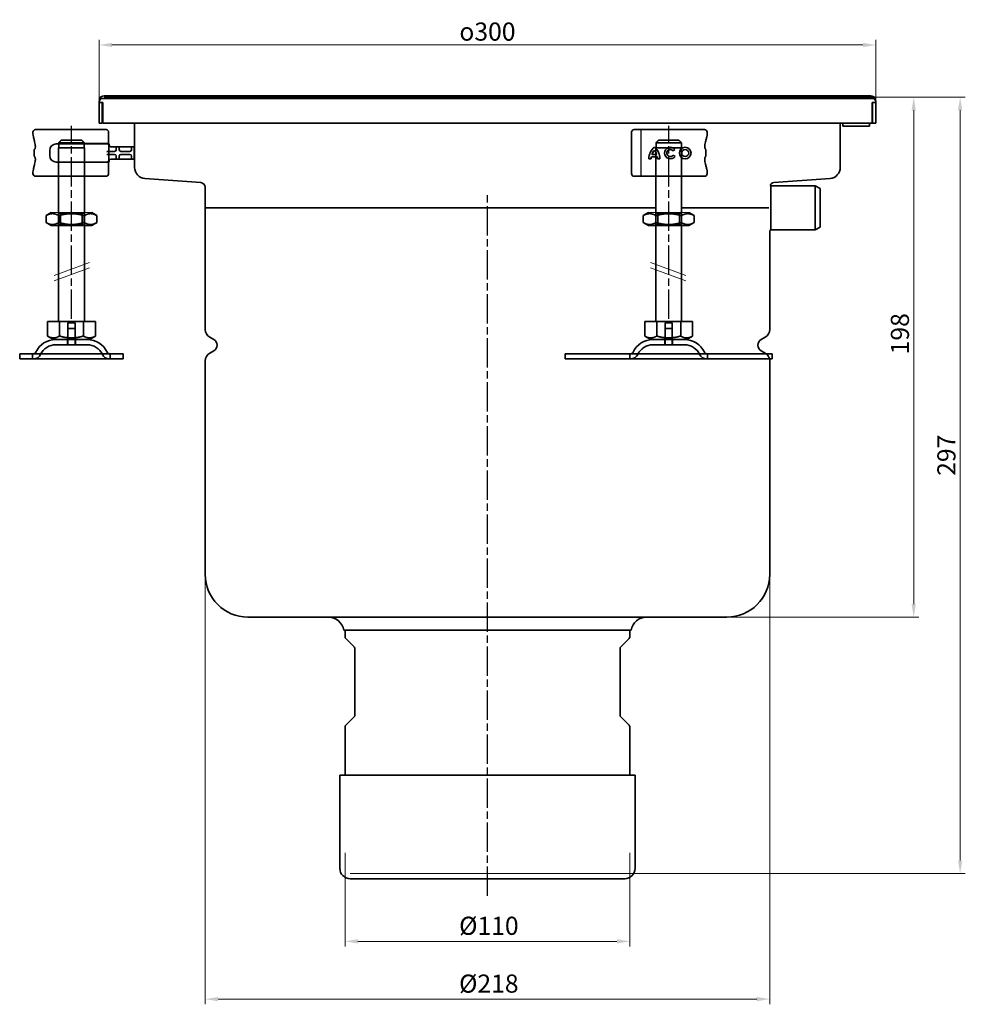
# Model space of a CAD drawing. Units: millimetres. Extents: x 122 to 487, y 49 to 830.
# Drawn here: x 122 to 487, y 450 to 830 of the extents above; entities that cross this region are included whole.
import ezdxf

# ---------------------------------------------------------------- set-up
doc = ezdxf.new("R2010")
doc.units = ezdxf.units.MM
doc.header["$LTSCALE"] = 2
doc.linetypes.add('CHAIN', pattern=[0.3543, 0.2362, -0.0295, 0.0591, -0.0295])
doc.linetypes.add('STRICHPUNKT', pattern=[1, 0.5, -0.25, 0, -0.25])
doc.layers.add('Kóta (ISO)', color=5, linetype='Continuous', lineweight=9, true_color=0x0000ff)
doc.layers.add('MITTE', color=1, linetype='STRICHPUNKT')
doc.layers.add('Obrys', color=7, linetype='Continuous', lineweight=18)
doc.layers.add('Viditelná (ISO)', color=7, linetype='Continuous', lineweight=35)
doc.styles.add('Text poznámky (ISO)', font='tahoma.ttf')
doc.dimstyles.new('Výchozí (ISO)', dxfattribs={"dimscale": 2, "dimtxt": 3.5, "dimasz": 2.5, "dimexe": 1, "dimexo": 0, "dimgap": 0.762, "dimtad": 1, "dimrnd": 1e-08, "dimtxsty": 'Text poznámky (ISO)', "dimcen": 0.09, "dimdle": 10, "dimclrd": 256, "dimclre": 256, "dimclrt": 256, "dimazin": 2, "dimtfac": 1.001486, "dimtmove": 0, "dimatfit": 3, "dimfxl": 1, "dimtolj": 1, "dimlwd": -1, "dimlwe": -1, "dimarcsym": 0})

# ---------------------------------------------------------------- blocks, each defined once
blk = doc.blocks.new('*D19')
at = {"layer": 'Defpoints', "color": 0}
for p in [(154.77, 800.04), (485.32, 800.04), (249.77, 500.34)]:
    blk.add_point(p, dxfattribs=at)
at = {"layer": 'Kóta (ISO)'}
for p, q in [((154.77, 800.04), (487.32, 800.04)), ((485.32, 505.34), (485.32, 795.04)), ((249.77, 500.34), (487.32, 500.34))]:
    blk.add_line(p, q, dxfattribs=at)
for points in [[(484.49, 795.04), (486.15, 795.04), (485.32, 800.04)], [(484.49, 505.34), (486.15, 505.34), (485.32, 500.34)]]:
    blk.add_solid(points, dxfattribs=at)
at = {"layer": 'Kóta (ISO)', "insert": (476.51, 653.88), "char_height": 7, "attachment_point": 1, "rotation": 90, "style": 'Text poznámky (ISO)'}
blk.add_mtext('\\A1;297', dxfattribs=at)
blk = doc.blocks.new('*D20')
at = {"layer": 'Defpoints', "color": 0, "transparency": 16777216}
for p in [(193.77, 615.84), (411.77, 615.84), (411.77, 451.84)]:
    blk.add_point(p, dxfattribs=at)
at = {"layer": 'Kóta (ISO)', "transparency": 16777216}
for p, q in [((193.77, 615.84), (193.77, 449.84)), ((411.77, 615.84), (411.77, 449.84)), ((198.77, 451.84), (406.77, 451.84))]:
    blk.add_line(p, q, dxfattribs=at)
for points in [[(198.77, 452.68), (198.77, 451.01), (193.77, 451.84)], [(406.77, 452.68), (406.77, 451.01), (411.77, 451.84)]]:
    blk.add_solid(points, dxfattribs=at)
at = {"layer": 'Kóta (ISO)', "transparency": 16777216, "insert": (291.81, 461.34), "char_height": 7, "attachment_point": 1, "style": 'Text poznámky (ISO)'}
blk.add_mtext('\\A1;Ø218', dxfattribs=at)
blk = doc.blocks.new('*D23')
at = {"layer": 'Defpoints', "color": 0}
for p in [(154.77, 800.04), (467.4, 800.04), (210.27, 599.34)]:
    blk.add_point(p, dxfattribs=at)
at = {"layer": 'Kóta (ISO)'}
for p, q in [((154.77, 800.04), (469.4, 800.04)), ((467.4, 604.34), (467.4, 795.04)), ((210.27, 599.34), (469.4, 599.34))]:
    blk.add_line(p, q, dxfattribs=at)
for points in [[(466.57, 795.04), (468.23, 795.04), (467.4, 800.04)], [(466.57, 604.34), (468.23, 604.34), (467.4, 599.34)]]:
    blk.add_solid(points, dxfattribs=at)
at = {"layer": 'Kóta (ISO)', "insert": (458.56, 700.79), "char_height": 7, "attachment_point": 1, "rotation": 90, "style": 'Text poznámky (ISO)'}
blk.add_mtext('\\A1;198', dxfattribs=at)
blk = doc.blocks.new('*D24')
at = {"layer": 'Defpoints', "color": 0, "transparency": 16777216}
for p in [(247.77, 508.33), (357.77, 508.33), (357.77, 474.15)]:
    blk.add_point(p, dxfattribs=at)
at = {"layer": 'Kóta (ISO)', "transparency": 16777216}
for p, q in [((247.77, 508.33), (247.77, 472.15)), ((357.77, 508.33), (357.77, 472.15)), ((252.77, 474.15), (352.77, 474.15))]:
    blk.add_line(p, q, dxfattribs=at)
for points in [[(252.77, 474.99), (252.77, 473.32), (247.77, 474.15)], [(352.77, 474.99), (352.77, 473.32), (357.77, 474.15)]]:
    blk.add_solid(points, dxfattribs=at)
at = {"layer": 'Kóta (ISO)', "transparency": 16777216, "insert": (291.83, 483.66), "char_height": 7, "attachment_point": 1, "style": 'Text poznámky (ISO)'}
blk.add_mtext('\\A1;Ø110', dxfattribs=at)
blk = doc.blocks.new('*D45')
at = {"layer": 'Defpoints', "color": 0}
for p in [(452.77, 820.24), (152.77, 798.04), (452.77, 798.04)]:
    blk.add_point(p, dxfattribs=at)
at = {"layer": 'Kóta (ISO)'}
for p, q in [((152.77, 798.04), (152.77, 822.24)), ((452.77, 798.04), (452.77, 822.24)), ((157.77, 820.24), (447.77, 820.24))]:
    blk.add_line(p, q, dxfattribs=at)
for points in [[(157.77, 821.07), (157.77, 819.41), (152.77, 820.24)], [(447.77, 821.07), (447.77, 819.41), (452.77, 820.24)]]:
    blk.add_solid(points, dxfattribs=at)
at = {"layer": 'Kóta (ISO)', "insert": (302.77, 825.41), "char_height": 7, "attachment_point": 5, "style": 'Text poznámky (ISO)'}
blk.add_mtext('\\A1;{\\Famgdt;o}300', dxfattribs=at)
blk = doc.blocks.new('A$C2AB75361')
at = {"layer": 'MITTE', "linetype": 'CHAIN', "ltscale": 23.990969}
blk.add_line((20, 15.52), (20, 90.02), dxfattribs=at)
at = {"layer": 'Obrys'}
for p, q in [((12.2, 56.5), (27.8, 56.5)), ((13.34, 32.19), (27.02, 37.21)), ((13.34, 30.19), (27.02, 35.22))]:
    blk.add_line(p, q, dxfattribs=at)
at = {"layer": 'Viditelná (ISO)'}
for p, q in [((5.14, 86.95), (5.14, 87.54)), ((6.14, 88.54), (6.25, 88.54)), ((6.78, 88.54), (6.25, 88.54)), ((6.82, 88.54), (8.93, 88.54)), ((8.93, 88.54), (9.78, 88.54)), ((28, 88.54), (9.78, 88.54)), ((28, 88.54), (28.65, 88.54)), ((28.65, 88.54), (32.62, 88.54)), ((32.62, 88.54), (33.36, 88.54)), ((34.36, 83.14), (34.36, 87.54)), ((16.13, 84.5), (23.87, 84.5)), ((5.6, 80.6), (5.6, 78.49)), ((11.6, 78.54), (11.6, 80.54)), ((14.1, 83.04), (20.1, 83.04)), ((15, 81.5), (15.1, 81.5)), ((15, 66.5), (15, 81.5)), ((15.1, 83.5), (15.1, 81.5)), ((24.9, 83.5), (15.1, 83.5)), ((15.1, 81.5), (24.9, 81.5)), ((24.3, 83.04), (20.1, 83.04)), ((24.3, 83.04), (25.01, 83.04)), ((24.9, 81.5), (24.9, 83.5)), ((24.9, 83.14), (27.53, 83.14)), ((25, 66.5), (25, 81.5)), ((25.01, 83.04), (27.62, 83.04)), ((27.53, 83.14), (28.65, 83.14)), ((28.94, 83.04), (27.62, 83.04)), ((28.65, 83.14), (32.3, 83.14)), ((32.3, 83.14), (34.09, 83.14)), ((36.67, 80.14), (33.62, 80.14)), ((34.37, 76.54), (34.37, 82.54)), ((34.55, 82.54), (34.55, 82.74)), ((36.67, 81.94), (35.15, 81.94)), ((37.46, 81.94), (36.67, 81.94)), ((37.27, 80.74), (37.27, 81.73)), ((38.28, 81.94), (37.46, 81.94)), ((39.07, 81.94), (38.28, 81.94)), ((38.47, 81.73), (38.47, 80.74)), ((42.59, 81.94), (39.07, 81.94)), ((42.59, 80.14), (39.07, 80.14)), ((43.38, 81.94), (42.59, 81.94)), ((43.19, 80.74), (43.19, 81.73)), ((44.19, 81.94), (43.38, 81.94)), ((44.39, 81.74), (44.19, 81.94)), ((44.19, 80.74), (44.19, 81.94)), ((44.19, 80.74), (44.19, 78.34)), ((44.39, 81.74), (44.39, 80.74)), ((44.39, 78.34), (44.39, 80.74)), ((20.1, 76.04), (14.1, 76.04)), ((24.3, 76.04), (20.1, 76.04)), ((25.01, 76.04), (24.3, 76.04)), ((27.27, 76.04), (25.01, 76.04)), ((27.62, 76.04), (27.27, 76.04)), ((27.62, 76.04), (28.94, 76.04)), ((33.62, 78.94), (36.67, 78.94)), ((34.55, 76.34), (34.55, 76.54)), ((35.15, 77.14), (36.67, 77.14)), ((36.67, 77.14), (37.46, 77.14)), ((37.27, 77.35), (37.27, 78.34)), ((37.46, 77.14), (38.28, 77.14)), ((38.28, 77.14), (39.07, 77.14)), ((38.47, 78.34), (38.47, 77.35)), ((39.07, 78.94), (42.59, 78.94)), ((39.07, 77.14), (42.59, 77.14)), ((42.59, 77.14), (43.38, 77.14)), ((43.19, 77.35), (43.19, 78.34)), ((43.38, 77.14), (44.19, 77.14)), ((44.19, 77.14), (44.19, 78.34)), ((44.39, 77.34), (44.19, 77.14)), ((44.39, 78.34), (44.39, 77.34)), ((27.93, 75.94), (25, 75.94)), ((27.93, 75.94), (27.96, 75.94)), ((27.96, 75.94), (28.14, 75.94)), ((28.14, 75.94), (28.51, 75.94)), ((32.59, 75.94), (28.19, 75.94)), ((28.51, 75.94), (28.65, 75.94)), ((32.3, 75.94), (28.65, 75.94)), ((34.09, 75.94), (32.3, 75.94)), ((34.36, 75.94), (33.57, 75.94)), ((34.15, 75.94), (34.09, 75.94)), ((34.36, 71.54), (34.36, 75.94)), ((5.14, 71.54), (5.14, 72.14)), ((6.25, 70.54), (6.14, 70.54)), ((6.25, 70.54), (6.78, 70.54)), ((8.93, 70.54), (6.82, 70.54)), ((9.78, 70.54), (8.93, 70.54)), ((9.78, 70.54), (28, 70.54)), ((28.65, 70.54), (28, 70.54)), ((32.62, 70.54), (28.65, 70.54)), ((33.36, 70.54), (32.62, 70.54)), ((15, 51.5), (15, 66.5)), ((25, 51.5), (25, 66.5)), ((12.2, 56.5), (10.19, 55.34)), ((10.19, 52.66), (10.19, 55.34)), ((15.09, 52.66), (15.09, 55.34)), ((24.91, 52.66), (24.91, 55.34)), ((27.8, 56.5), (29.81, 55.34)), ((29.81, 52.66), (29.81, 55.34)), ((12.2, 51.5), (10.19, 52.66)), ((12.2, 51.5), (27.8, 51.5)), ((15, 14.5), (15, 51.5)), ((25, 14.5), (25, 51.5)), ((27.8, 51.5), (29.81, 52.66)), ((10.75, 14.5), (15.38, 14.5)), ((10.75, 14.5), (10.75, 8.84)), ((15.38, 14.5), (24.63, 14.5)), ((15.38, 14.5), (15.38, 8.84)), ((24.63, 14.5), (24.63, 8.84)), ((24.63, 14.5), (29.25, 14.5)), ((29.25, 14.5), (29.25, 8.84)), ((13.06, 7.5), (10.75, 8.84)), ((26.94, 7.5), (29.25, 8.84)), ((13.06, 7.5), (26.94, 7.5)), ((0, 2), (40, 2)), ((0, 2), (0, 0)), ((0, 0), (40, 0)), ((40, 2), (40, 0))]:
    blk.add_line(p, q, dxfattribs=at)
at = {"layer": 'Viditelná (ISO)', "ltscale": 0.297509}
for p, q in [((15.81, 56.03), (15, 56.5)), ((24.19, 56.03), (25, 56.5)), ((15.81, 51.97), (15, 51.5)), ((24.19, 51.97), (25, 51.5))]:
    blk.add_line(p, q, dxfattribs=at)
at = {"layer": 'Viditelná (ISO)', "ltscale": 4.176579}
for p, q in [((15.81, 56.03), (24.19, 56.03)), ((24.19, 51.97), (15.81, 51.97))]:
    blk.add_line(p, q, dxfattribs=at)
at = {"layer": 'Viditelná (ISO)', "ltscale": 1.289538}
for p, q in [((15.81, 51.97), (15.81, 56.03)), ((24.19, 51.97), (24.19, 56.03))]:
    blk.add_line(p, q, dxfattribs=at)
at = {"layer": 'Viditelná (ISO)', "ltscale": 1.396116}
for p, q in [((18.6, 14), (21.4, 14)), ((18.6, 11.8), (21.4, 11.8))]:
    blk.add_line(p, q, dxfattribs=at)
at = {"layer": 'Viditelná (ISO)', "ltscale": 2.063321}
for p, q in [((18.6, 7.5), (18.6, 14)), ((21.4, 7.5), (21.4, 14))]:
    blk.add_line(p, q, dxfattribs=at)
at = {"layer": 'Viditelná (ISO)', "ltscale": 1.999831}
for p, q in [((18.6, 5.5), (18.6, 11.8)), ((21.4, 5.5), (21.4, 11.8))]:
    blk.add_line(p, q, dxfattribs=at)
at = {"layer": 'Viditelná (ISO)', "ltscale": 6.030567}
blk.add_line((26.05, 5.5), (13.95, 5.5), dxfattribs=at)
at = {"layer": 'Viditelná (ISO)', "ltscale": 0.634799}
for p, q in [((18.5, 7.5), (18.5, 5.5)), ((21.5, 7.5), (21.5, 5.5)), ((5, 0), (5, 2)), ((35, 0), (35, 2))]:
    blk.add_line(p, q, dxfattribs=at)
at = {"layer": 'Viditelná (ISO)'}
for centre, radius, start, end in [((6.14, 87.54), 1, 90, 180), ((33.36, 87.54), 1, 0, 90), ((14.1, 80.54), 2.5, 90, 180), ((34.15, 82.74), 0.4, 0, 90), ((35.15, 82.54), 0.6, 180, 270), ((36.67, 80.74), 0.6, 270, 0), ((39.07, 80.74), 0.6, 180, 270), ((42.59, 80.74), 0.6, 270, 0), ((14.1, 78.54), 2.5, 180, 270), ((34.15, 76.34), 0.4, 270, 0), ((35.15, 76.54), 0.6, 90, 180), ((36.67, 78.34), 0.6, 0, 90), ((39.07, 78.34), 0.6, 90, 180), ((42.59, 78.34), 0.6, 0, 90), ((6.14, 71.54), 1, 180, 270), ((33.36, 71.54), 1, 270, 0), ((13.95, -1), 8.5, 90, 155.0989), ((26.05, -1), 8.5, 24.9011, 90), ((5.34, 3), 1, 270, 335.0989), ((34.66, 3), 1, 204.9011, 270)]:
    blk.add_arc(centre, radius, start, end, dxfattribs=at)
at = {"layer": 'Viditelná (ISO)', "ltscale": 2.34434}
for centre, start, end in [((13.95, -1), 90, 155.0989), ((26.05, -1), 24.9011, 90)]:
    blk.add_arc(centre, 6.5, start, end, dxfattribs=at)
at = {"layer": 'Viditelná (ISO)', "ltscale": 1.081949}
for centre, start, end in [((5.34, 3), 270, 335.0989), ((34.66, 3), 204.9011, 270)]:
    blk.add_arc(centre, 3, start, end, dxfattribs=at)
at = {"layer": 'Viditelná (ISO)'}
blk.add_ellipse((6.16, 80.67), major_axis=(-0.354, 0.353), ratio=0.946462, start_param=0.001526, end_param=0.002051, dxfattribs=at)
for points, knots in [([(5.78, 83.86), (5.73, 84.06), (5.69, 84.25), (5.51, 84.96), (5.4, 85.41), (5.21, 86.22), (5.14, 86.59), (5.14, 86.95)], [0.1352951, 0.1352951, 0.1352951, 0.1352951, 0.2179615, 0.2179615, 0.4645927, 0.4645927, 0.731205, 0.731205, 0.731205, 0.731205]), ([(5.6, 80.6), (5.6, 80.65), (5.61, 80.71), (5.64, 80.8), (5.66, 80.85), (5.7, 80.9), (5.71, 80.92), (5.73, 80.94)], [0, 0, 0, 0, 0.01772639, 0.01772639, 0.03488529, 0.03488529, 0.0450219, 0.0450219, 0.0450219, 0.0450219]), ([(5.78, 81), (5.78, 81), (5.78, 81), (5.79, 81.01), (5.8, 81.02), (5.81, 81.03)], [0.01562936, 0.01562936, 0.01562936, 0.01562936, 0.01914636, 0.01914636, 0.02622886, 0.02622886, 0.02622886, 0.02622886]), ([(5.81, 81.03), (5.83, 81.05), (5.88, 81.12), (5.95, 81.29), (5.97, 81.36), (5.99, 81.44)], [0, 0, 0, 0, 0.106449, 0.106449, 0.1606792, 0.1606792, 0.1606792, 0.1606792]), ([(5.99, 81.44), (6.02, 81.54), (6.04, 81.65), (6.06, 81.9), (6.06, 82.05), (6.05, 82.22)], [0, 0, 0, 0, 0.0651741, 0.0651741, 0.133067, 0.133067, 0.133067, 0.133067]), ([(6.05, 82.23), (6.05, 82.24), (6.05, 82.24), (6.05, 82.26), (6.05, 82.27), (6.04, 82.31), (6.04, 82.34), (6.04, 82.41), (6.03, 82.45), (6.02, 82.56), (6.01, 82.64), (6, 82.72)], [0, 0, 0, 0, 0.00343831, 0.00343831, 0.00738576, 0.00738576, 0.018421, 0.018421, 0.03345566, 0.03345566, 0.06330514, 0.06330514, 0.06330514, 0.06330514]), ([(32.34, 83.04), (32.01, 83.04), (31.03, 83.04), (29.67, 83.04), (28.94, 83.04)], [-0.6712354, -0.6712354, -0.6712354, -0.6712354, -0.4822533, -0.2635929, -0.2635929, -0.2635929, -0.2635929]), ([(33.73, 83.04), (33.69, 83.04), (33.65, 83.04), (33.61, 83.04), (33.47, 83.04), (33.29, 83.04), (33.14, 83.04), (33, 83.04), (32.89, 83.04), (32.76, 83.04)], [-1.084315, -1.084315, -1.084315, -1.084315, -1.0415435, -1.0415435, -1.0415435, -0.907672, -0.907672, -0.907672, -0.7738005, -0.7738005, -0.7738005, -0.7738005]), ([(33.73, 83.04), (33.79, 83.04), (33.83, 83.04), (33.86, 83.04), (33.86, 83.04), (33.87, 83.04), (33.87, 83.04), (33.87, 83.04), (33.87, 83.04), (33.87, 83.04), (33.87, 83.04), (33.87, 83.04), (33.87, 83.04), (33.87, 83.04), (33.87, 83.04), (33.87, 83.04), (33.87, 83.04), (33.87, 83.04), (33.87, 83.04), (33.87, 83.04), (33.87, 83.04), (33.87, 83.04), (33.87, 83.04), (33.89, 83.04), (33.91, 83.04), (33.97, 83.03), (34, 83.03), (34.07, 83), (34.11, 82.98), (34.19, 82.93), (34.23, 82.89), (34.3, 82.81), (34.32, 82.76), (34.35, 82.68), (34.36, 82.65), (34.37, 82.6), (34.37, 82.57), (34.37, 82.54)], [0, 0, 0, 0, 0.0698973, 0.0698973, 0.1027191, 0.1027191, 0.1150225, 0.1150225, 0.1242498, 0.1242498, 0.1251148, 0.1251148, 0.1252237, 0.1252237, 0.125251, 0.125251, 0.1252647, 0.1252647, 0.1252785, 0.1252785, 0.1252923, 0.1252923, 0.1253476, 0.1253476, 0.132342, 0.132342, 0.1413661, 0.1413661, 0.1551478, 0.1551478, 0.1709944, 0.1709944, 0.1870428, 0.1870428, 0.195491, 0.195491, 0.2042463, 0.2042463, 0.2042463, 0.2042463]), ([(5.73, 78.15), (5.71, 78.16), (5.7, 78.18), (5.67, 78.23), (5.65, 78.27), (5.62, 78.36), (5.61, 78.41), (5.6, 78.47), (5.6, 78.48), (5.6, 78.49)], [0, 0, 0, 0, 0.00956563, 0.00956563, 0.02594523, 0.02594523, 0.04093222, 0.04093222, 0.04506354, 0.04506354, 0.04506354, 0.04506354]), ([(5.99, 77.65), (5.94, 77.85), (5.87, 77.98), (5.82, 78.05), (5.81, 78.06), (5.81, 78.06)], [0, 0, 0, 0, 0.1351687, 0.1351687, 0.1604279, 0.1604279, 0.1604279, 0.1604279]), ([(6.05, 76.86), (6.06, 77.04), (6.06, 77.19), (6.04, 77.45), (6.02, 77.55), (5.99, 77.65)], [0, 0, 0, 0, 0.0694989, 0.0694989, 0.1330609, 0.1330609, 0.1330609, 0.1330609]), ([(6, 76.37), (6.01, 76.45), (6.02, 76.53), (6.03, 76.66), (6.04, 76.7), (6.04, 76.76), (6.04, 76.78), (6.05, 76.81), (6.05, 76.81), (6.05, 76.82), (6.05, 76.83), (6.05, 76.84), (6.05, 76.85), (6.05, 76.86)], [0, 0, 0, 0, 0.03159576, 0.03159576, 0.04739759, 0.04739759, 0.05526362, 0.05526362, 0.0572588, 0.0572588, 0.06027388, 0.06027388, 0.06332333, 0.06332333, 0.06332333, 0.06332333]), ([(28.94, 76.04), (29.67, 76.04), (31.03, 76.04), (32.01, 76.04), (32.34, 76.04)], [-1.8008298, -1.8008298, -1.8008298, -1.8008298, -1.5821694, -1.3931873, -1.3931873, -1.3931873, -1.3931873]), ([(32.76, 76.04), (32.83, 76.04), (32.89, 76.04), (32.95, 76.04), (33.01, 76.04), (33.07, 76.04), (33.14, 76.04), (33.29, 76.04), (33.47, 76.04), (33.61, 76.04), (33.67, 76.04), (33.72, 76.04), (33.77, 76.04)], [-1.2906222, -1.2906222, -1.2906222, -1.2906222, -1.2236865, -1.2236865, -1.2236865, -1.1567507, -1.1567507, -1.1567507, -1.0228792, -1.0228792, -1.0228792, -0.962406, -0.962406, -0.962406, -0.962406]), ([(34.37, 76.54), (34.37, 76.51), (34.36, 76.47), (34.34, 76.38), (34.33, 76.34), (34.28, 76.25), (34.24, 76.21), (34.16, 76.14), (34.11, 76.11), (34.06, 76.08), (34.05, 76.08), (34.01, 76.06), (33.98, 76.06), (33.92, 76.05), (33.9, 76.04), (33.87, 76.04), (33.87, 76.04), (33.87, 76.04), (33.87, 76.04), (33.87, 76.04), (33.87, 76.04), (33.87, 76.04), (33.87, 76.04), (33.87, 76.04), (33.87, 76.04), (33.87, 76.04), (33.87, 76.04), (33.87, 76.04), (33.87, 76.04), (33.87, 76.04), (33.87, 76.04), (33.87, 76.04), (33.87, 76.04), (33.87, 76.04), (33.87, 76.04), (33.87, 76.04), (33.87, 76.04), (33.87, 76.04), (33.86, 76.04), (33.85, 76.04), (33.82, 76.04), (33.77, 76.04)], [0.0001814, 0.0001814, 0.0001814, 0.0001814, 0.0119482, 0.0119482, 0.0259896, 0.0259896, 0.0427122, 0.0427122, 0.0583221, 0.0583221, 0.0613963, 0.0613963, 0.0706544, 0.0706544, 0.0786215, 0.0786215, 0.078745, 0.078745, 0.078819, 0.078819, 0.078856, 0.078856, 0.0788933, 0.0788933, 0.0789122, 0.0789122, 0.0789309, 0.0789309, 0.0790065, 0.0790065, 0.0793026, 0.0793026, 0.080187, 0.080187, 0.08284, 0.08284, 0.090799, 0.090799, 0.1146782, 0.1146782, 0.1859181, 0.1859181, 0.1859181, 0.1859181]), ([(33.77, 76.04), (33.82, 76.04), (33.85, 76.04), (33.86, 76.04), (33.86, 76.04), (33.86, 76.04), (33.87, 76.04), (33.87, 76.04), (33.87, 76.04), (33.87, 76.04)], [-0.962406, -0.962406, -0.962406, -0.962406, -0.8890077, -0.8890077, -0.8890077, -0.8722737, -0.8722737, -0.8722737, -0.8546258, -0.8546258, -0.8546258, -0.8546258]), ([(5.14, 72.14), (5.14, 72.5), (5.21, 72.86), (5.39, 73.64), (5.49, 74.05), (5.66, 74.74), (5.72, 74.98), (5.78, 75.23)], [0, 0, 0, 0, 0.2653722, 0.2653722, 0.4918529, 0.4918529, 0.5958755, 0.5958755, 0.5958755, 0.5958755])]:
    blk.add_open_spline(points, degree=3, knots=knots, dxfattribs=at)
for points in [[(5.99, 82.81), (5.92, 83.18), (5.85, 83.53), (5.78, 83.86)], [(5.73, 80.94), (5.74, 80.96), (5.76, 80.98), (5.78, 81)], [(32.76, 83.04), (32.67, 83.04), (32.52, 83.04), (32.34, 83.04)], [(5.78, 75.23), (5.85, 75.55), (5.92, 75.9), (5.99, 76.28)], [(32.34, 76.04), (32.52, 76.04), (32.67, 76.04), (32.76, 76.04)]]:
    blk.add_open_spline(points, degree=3, dxfattribs=at)
for points, weights in [([(16.13, 84.5), (15.67, 84.06), (15.1, 83.5)], [1, 1.01641431551, 1.01967201941]), ([(24.9, 83.5), (24.33, 84.06), (23.87, 84.5)], [1.01967201941, 1.01641431551, 1]), ([(15.09, 55.34), (12.64, 56.75), (10.19, 55.34)], [1, 1.15470053838, 1]), ([(24.91, 55.34), (20, 56.75), (15.09, 55.34)], [1, 1.15470053838, 1]), ([(29.81, 55.34), (27.36, 56.75), (24.91, 55.34)], [1, 1.15470053838, 1]), ([(10.19, 52.66), (12.64, 51.25), (15.09, 52.66)], [1, 1.15470053838, 1]), ([(15.09, 52.66), (20, 51.25), (24.91, 52.66)], [1, 1.15470053838, 1]), ([(24.91, 52.66), (27.36, 51.25), (29.81, 52.66)], [1, 1.15470053838, 1]), ([(10.75, 8.84), (13.06, 7.5), (15.38, 8.84)], [1.16127596677, 1.34092598403, 1.16127596677]), ([(15.38, 8.84), (20, 7.5), (24.63, 8.84)], [1.16127596677, 1.34092598403, 1.16127596677]), ([(24.63, 8.84), (26.94, 7.5), (29.25, 8.84)], [1.16127596677, 1.34092598403, 1.16127596677])]:
    blk.add_rational_spline(points, weights, degree=2, dxfattribs=at)
blk = doc.blocks.new('A$C49B742EA')
blk.add_line((29.37, 70.54), (29.37, 88.54))
at = {"layer": 'MITTE', "linetype": 'CHAIN', "ltscale": 23.990969}
blk.add_line((40, 15.52), (40, 90.02), dxfattribs=at)
at = {"layer": 'Obrys'}
for p, q in [((47.8, 56.5), (32.2, 56.5)), ((46.66, 32.19), (32.98, 37.21)), ((46.66, 30.19), (32.98, 35.22))]:
    blk.add_line(p, q, dxfattribs=at)
at = {"layer": 'Viditelná (ISO)'}
for p, q in [((25.64, 75.94), (25.64, 87.54)), ((27.38, 88.54), (26.64, 88.54)), ((31.35, 88.54), (27.38, 88.54)), ((32, 88.54), (31.35, 88.54)), ((32, 88.54), (50.22, 88.54)), ((51.07, 88.54), (50.22, 88.54)), ((53.18, 88.54), (51.07, 88.54)), ((53.22, 88.54), (53.75, 88.54)), ((53.86, 88.54), (53.75, 88.54)), ((54.86, 86.95), (54.86, 87.54)), ((43.87, 84.5), (36.13, 84.5)), ((35, 66.5), (35, 81.5)), ((35.1, 81.5), (35.1, 83.5)), ((35.1, 83.5), (44.9, 83.5)), ((44.9, 81.5), (35.1, 81.5)), ((42.41, 80.88), (41.69, 80.33)), ((44.9, 83.5), (44.9, 81.5)), ((45, 81.5), (44.9, 81.5)), ((45, 66.5), (45, 81.5)), ((54.4, 80.6), (54.4, 78.49)), ((33.25, 77.25), (32.34, 77.25)), ((35.63, 78.06), (33.31, 78.06)), ((33.55, 78.97), (35.39, 78.97)), ((36.59, 77.25), (35.69, 77.25)), ((41.72, 78.71), (42.47, 78.2)), ((25.64, 71.54), (25.64, 75.94)), ((26.64, 70.54), (27.38, 70.54)), ((27.38, 70.54), (31.35, 70.54)), ((31.35, 70.54), (32, 70.54)), ((50.22, 70.54), (32, 70.54)), ((50.22, 70.54), (51.07, 70.54)), ((51.07, 70.54), (53.18, 70.54)), ((53.75, 70.54), (53.22, 70.54)), ((53.75, 70.54), (53.86, 70.54)), ((54.86, 71.54), (54.86, 72.14)), ((35, 51.5), (35, 66.5)), ((45, 51.5), (45, 66.5)), ((32.2, 56.5), (30.19, 55.34)), ((30.19, 52.66), (30.19, 55.34)), ((35.09, 52.66), (35.09, 55.34)), ((44.91, 52.66), (44.91, 55.34)), ((47.8, 56.5), (49.81, 55.34)), ((49.81, 52.66), (49.81, 55.34)), ((32.2, 51.5), (30.19, 52.66)), ((47.8, 51.5), (32.2, 51.5)), ((35, 14.5), (35, 51.5)), ((45, 14.5), (45, 51.5)), ((47.8, 51.5), (49.81, 52.66)), ((30.75, 14.5), (30.75, 8.84)), ((35.37, 14.5), (30.75, 14.5)), ((35.37, 14.5), (35.37, 8.84)), ((44.62, 14.5), (35.37, 14.5)), ((44.62, 14.5), (44.62, 8.84)), ((49.25, 14.5), (44.62, 14.5)), ((49.25, 14.5), (49.25, 8.84)), ((33.06, 7.5), (30.75, 8.84)), ((46.94, 7.5), (49.25, 8.84)), ((46.94, 7.5), (33.06, 7.5)), ((0, 2), (80, 2)), ((0, 2), (0, 0)), ((80, 2), (80, 0)), ((0, 0), (80, 0))]:
    blk.add_line(p, q, dxfattribs=at)
at = {"layer": 'Viditelná (ISO)', "ltscale": 0.952248}
blk.add_line((33.25, 77.25), (33.25, 77.25), dxfattribs=at)
at = {"layer": 'Viditelná (ISO)', "ltscale": 0.297509}
for p, q in [((35.81, 56.03), (35, 56.5)), ((44.19, 56.03), (45, 56.5)), ((35.81, 51.97), (35, 51.5)), ((44.19, 51.97), (45, 51.5))]:
    blk.add_line(p, q, dxfattribs=at)
at = {"layer": 'Viditelná (ISO)', "ltscale": 4.176579}
for p, q in [((44.19, 56.03), (35.81, 56.03)), ((35.81, 51.97), (44.19, 51.97))]:
    blk.add_line(p, q, dxfattribs=at)
at = {"layer": 'Viditelná (ISO)', "ltscale": 1.289538}
for p, q in [((35.81, 51.97), (35.81, 56.03)), ((44.19, 51.97), (44.19, 56.03))]:
    blk.add_line(p, q, dxfattribs=at)
at = {"layer": 'Viditelná (ISO)', "ltscale": 1.396116}
for p, q in [((41.4, 14), (38.6, 14)), ((41.4, 11.8), (38.6, 11.8))]:
    blk.add_line(p, q, dxfattribs=at)
at = {"layer": 'Viditelná (ISO)', "ltscale": 2.063321}
for p, q in [((38.6, 7.5), (38.6, 14)), ((41.4, 7.5), (41.4, 14))]:
    blk.add_line(p, q, dxfattribs=at)
at = {"layer": 'Viditelná (ISO)', "ltscale": 1.999831}
for p, q in [((38.6, 5.5), (38.6, 11.8)), ((41.4, 5.5), (41.4, 11.8))]:
    blk.add_line(p, q, dxfattribs=at)
at = {"layer": 'Viditelná (ISO)', "ltscale": 6.030567}
blk.add_line((33.95, 5.5), (46.05, 5.5), dxfattribs=at)
at = {"layer": 'Viditelná (ISO)', "ltscale": 0.634799}
for p, q in [((38.5, 7.5), (38.5, 5.5)), ((41.5, 7.5), (41.5, 5.5)), ((25, 0), (25, 2)), ((55, 0), (55, 2))]:
    blk.add_line(p, q, dxfattribs=at)
at = {"layer": 'Viditelná (ISO)'}
for centre, radius, start, end in [((26.64, 87.54), 1, 90, 180), ((53.86, 87.54), 1, 0, 90), ((26.64, 71.54), 1, 180, 270), ((53.86, 71.54), 1, 270, 0), ((33.95, -1), 8.5, 90, 155.0989), ((46.05, -1), 8.5, 24.9011, 90), ((25.34, 3), 1, 270, 335.0989), ((54.66, 3), 1, 204.9011, 270)]:
    blk.add_arc(centre, radius, start, end, dxfattribs=at)
at = {"layer": 'Viditelná (ISO)', "ltscale": 2.34434}
for centre, start, end in [((33.95, -1), 90, 155.0989), ((46.05, -1), 24.9011, 90)]:
    blk.add_arc(centre, 6.5, start, end, dxfattribs=at)
at = {"layer": 'Viditelná (ISO)', "ltscale": 1.081949}
for centre, start, end in [((25.34, 3), 270, 335.0989), ((54.66, 3), 204.9011, 270)]:
    blk.add_arc(centre, 3, start, end, dxfattribs=at)
at = {"layer": 'Viditelná (ISO)'}
for centre, major_axis, start_param, end_param in [((38.12, 77.29), (0, 5.77), 0.683735, 1.5783), ((38.11, 77.29), (0, -4.87), 3.988159, 4.359938), ((30.82, 77.29), (0, -5.77), 1.563292, 2.458016), ((30.82, 77.29), (0, 4.87), 5.06484, 5.436619), ((40.63, 79.5), (0, -2.25), 2.227378, 7.239049), ((40.63, 79.5), (0, 1.35), 5.378097, 10.374445), ((46.36, 79.5), (0, -2.25), 3.142222, 6.283185), ((38.11, 77.29), (0, -4.87), 4.552458, 4.721289), ((30.82, 77.29), (0, 4.87), 4.703489, 4.87232)]:
    blk.add_ellipse(centre, major_axis=major_axis, ratio=0.999996, start_param=start_param, end_param=end_param, dxfattribs=at)
at = {"layer": 'Viditelná (ISO)', "ltscale": 3.447033}
blk.add_ellipse((38.12, 77.29), major_axis=(0, -4.87), ratio=0.999996, start_param=3.988159, end_param=4.359938, dxfattribs=at)
at = {"layer": 'Viditelná (ISO)'}
for major_axis in [(0, 2.25), (0, 1.35)]:
    blk.add_ellipse((46.36, 79.5), major_axis=major_axis, ratio=0.999996, dxfattribs=at)
at = {"layer": 'Viditelná (ISO)', "extrusion": (0, 0, -1)}
blk.add_ellipse((53.84, 80.67), major_axis=(0.354, 0.353), ratio=0.946462, start_param=0.001526, end_param=0.002051, dxfattribs=at)
at = {"layer": 'Viditelná (ISO)', "ltscale": 1.565302}
blk.add_ellipse((38.12, 77.29), major_axis=(0, -4.87), ratio=0.999996, start_param=4.552458, end_param=4.721289, dxfattribs=at)
at = {"layer": 'Viditelná (ISO)'}
for points, weights in [([(35.1, 83.5), (35.67, 84.06), (36.13, 84.5)], [1.01967201941, 1.01641431551, 1]), ([(43.87, 84.5), (44.33, 84.06), (44.9, 83.5)], [1, 1.01641431551, 1.01967201941]), ([(30.19, 55.34), (32.64, 56.75), (35.09, 55.34)], [1, 1.15470053838, 1]), ([(35.09, 55.34), (40, 56.75), (44.91, 55.34)], [1, 1.15470053838, 1]), ([(44.91, 55.34), (47.36, 56.75), (49.81, 55.34)], [1, 1.15470053838, 1]), ([(35.09, 52.66), (32.64, 51.25), (30.19, 52.66)], [1, 1.15470053838, 1]), ([(44.91, 52.66), (40, 51.25), (35.09, 52.66)], [1, 1.15470053838, 1]), ([(49.81, 52.66), (47.36, 51.25), (44.91, 52.66)], [1, 1.15470053838, 1]), ([(35.37, 8.84), (33.06, 7.5), (30.75, 8.84)], [1.16127596677, 1.34092598403, 1.16127596677]), ([(44.62, 8.84), (40, 7.5), (35.37, 8.84)], [1.16127596677, 1.34092598403, 1.16127596677]), ([(49.25, 8.84), (46.94, 7.5), (44.62, 8.84)], [1.16127596677, 1.34092598403, 1.16127596677])]:
    blk.add_rational_spline(points, weights, degree=2, dxfattribs=at)
for points in [[(54.01, 82.81), (54.08, 83.18), (54.15, 83.53), (54.22, 83.86)], [(54.27, 80.94), (54.26, 80.96), (54.24, 80.98), (54.22, 81)], [(54.22, 75.23), (54.15, 75.55), (54.08, 75.9), (54.01, 76.28)]]:
    blk.add_open_spline(points, degree=3, dxfattribs=at)
for points, knots in [([(54.22, 83.86), (54.27, 84.06), (54.31, 84.25), (54.49, 84.96), (54.6, 85.41), (54.79, 86.22), (54.86, 86.59), (54.86, 86.95)], [0.1352951, 0.1352951, 0.1352951, 0.1352951, 0.2179615, 0.2179615, 0.4645927, 0.4645927, 0.731205, 0.731205, 0.731205, 0.731205]), ([(54.01, 81.44), (53.98, 81.54), (53.96, 81.65), (53.94, 81.9), (53.94, 82.05), (53.95, 82.22)], [0, 0, 0, 0, 0.0651741, 0.0651741, 0.133067, 0.133067, 0.133067, 0.133067]), ([(53.95, 82.23), (53.95, 82.24), (53.95, 82.24), (53.95, 82.26), (53.95, 82.27), (53.96, 82.31), (53.96, 82.34), (53.96, 82.41), (53.97, 82.45), (53.98, 82.56), (53.99, 82.64), (54, 82.72)], [0, 0, 0, 0, 0.00343831, 0.00343831, 0.00738576, 0.00738576, 0.018421, 0.018421, 0.03345566, 0.03345566, 0.06330514, 0.06330514, 0.06330514, 0.06330514]), ([(54.19, 81.03), (54.17, 81.05), (54.12, 81.12), (54.05, 81.29), (54.03, 81.36), (54.01, 81.44)], [0, 0, 0, 0, 0.106449, 0.106449, 0.1606792, 0.1606792, 0.1606792, 0.1606792]), ([(54.22, 81), (54.22, 81), (54.22, 81), (54.21, 81.01), (54.2, 81.02), (54.19, 81.03)], [0.01562936, 0.01562936, 0.01562936, 0.01562936, 0.01914636, 0.01914636, 0.02622886, 0.02622886, 0.02622886, 0.02622886]), ([(54.4, 80.6), (54.4, 80.65), (54.39, 80.71), (54.36, 80.8), (54.34, 80.85), (54.3, 80.9), (54.29, 80.92), (54.27, 80.94)], [0, 0, 0, 0, 0.01772639, 0.01772639, 0.03488529, 0.03488529, 0.0450219, 0.0450219, 0.0450219, 0.0450219]), ([(53.95, 76.86), (53.94, 77.04), (53.94, 77.19), (53.96, 77.45), (53.98, 77.55), (54.01, 77.65)], [0, 0, 0, 0, 0.0694989, 0.0694989, 0.1330609, 0.1330609, 0.1330609, 0.1330609]), ([(54, 76.37), (53.99, 76.45), (53.98, 76.53), (53.97, 76.66), (53.96, 76.7), (53.96, 76.76), (53.96, 76.78), (53.95, 76.81), (53.95, 76.81), (53.95, 76.82), (53.95, 76.83), (53.95, 76.84), (53.95, 76.85), (53.95, 76.86)], [0, 0, 0, 0, 0.03159576, 0.03159576, 0.04739759, 0.04739759, 0.05526362, 0.05526362, 0.0572588, 0.0572588, 0.06027388, 0.06027388, 0.06332333, 0.06332333, 0.06332333, 0.06332333]), ([(54.01, 77.65), (54.06, 77.85), (54.13, 77.98), (54.18, 78.05), (54.19, 78.06), (54.19, 78.06)], [0, 0, 0, 0, 0.1351687, 0.1351687, 0.1604279, 0.1604279, 0.1604279, 0.1604279]), ([(54.27, 78.15), (54.29, 78.16), (54.3, 78.18), (54.33, 78.23), (54.35, 78.27), (54.38, 78.36), (54.39, 78.41), (54.4, 78.47), (54.4, 78.48), (54.4, 78.49)], [0, 0, 0, 0, 0.00956563, 0.00956563, 0.02594523, 0.02594523, 0.04093222, 0.04093222, 0.04506354, 0.04506354, 0.04506354, 0.04506354]), ([(54.86, 72.14), (54.86, 72.5), (54.79, 72.86), (54.61, 73.64), (54.51, 74.05), (54.34, 74.74), (54.28, 74.98), (54.22, 75.23)], [0, 0, 0, 0, 0.2653722, 0.2653722, 0.4918529, 0.4918529, 0.5958755, 0.5958755, 0.5958755, 0.5958755])]:
    blk.add_open_spline(points, degree=3, knots=knots, dxfattribs=at)

msp = doc.modelspace()

# ---------------------------------------------------------------- linework, layer by layer
at = {"layer": 'MITTE', "linetype": 'CHAIN', "ltscale": 23.990969}
msp.add_line((302.77, 491.676), (302.77, 762.343), dxfattribs=at)
at = {"layer": 'Viditelná (ISO)'}
for p, q in [((154.719, 799.543), (152.719, 799.543)), ((450.82, 800.543), (154.719, 800.543)), ((154.719, 799.543), (450.82, 799.543)), ((452.82, 799.543), (450.82, 799.543)), ((152.77, 798.043), (153.77, 798.043)), ((152.77, 790.043), (152.77, 798.043)), ((153.77, 798.043), (154.22, 798.043)), ((154.02, 798.043), (154.02, 790.043)), ((154.22, 798.043), (154.22, 790.043)), ((451.32, 798.043), (451.77, 798.043)), ((451.32, 790.043), (451.32, 798.043)), ((451.32, 797.473), (451.52, 797.289)), ((451.52, 796.806), (451.32, 796.87)), ((451.32, 795.479), (451.52, 795.289)), ((451.52, 794.806), (451.32, 794.87)), ((451.52, 790.043), (451.52, 798.043)), ((451.77, 798.043), (452.77, 798.043)), ((452.77, 798.043), (452.77, 790.043)), ((451.32, 793.479), (451.52, 793.289)), ((451.52, 792.806), (451.32, 792.87)), ((451.32, 791.479), (451.52, 791.289)), ((451.52, 790.793), (451.32, 790.793)), ((154.02, 790.043), (152.77, 790.043)), ((154.22, 790.043), (451.32, 790.043)), ((166.52, 790.043), (166.52, 773.089)), ((439.02, 773.089), (439.02, 790.043)), ((439.985, 788.924), (439.985, 790.043)), ((450.255, 788.924), (439.985, 788.924)), ((450.255, 790.043), (450.255, 788.924)), ((452.77, 790.043), (451.52, 790.043)), ((166.52, 773.089), (166.52, 772.936)), ((439.02, 772.932), (439.02, 773.089)), ((192.148, 767.102), (170.459, 768.694)), ((435.081, 768.694), (413.392, 767.102)), ((193.77, 765.357), (193.77, 757.343)), ((412.27, 765.843), (411.903, 766.026)), ((412.27, 748.843), (412.27, 765.843)), ((412.27, 765.843), (429.27, 765.843)), ((429.27, 748.843), (429.27, 765.843)), ((431.27, 764.843), (429.27, 765.843)), ((431.27, 749.843), (431.27, 764.843)), ((367.773, 757.343), (193.77, 757.343)), ((193.77, 710.44), (193.77, 757.343)), ((367.773, 757.343), (193.77, 757.343)), ((411.403, 757.343), (377.773, 757.343)), ((411.403, 757.343), (377.773, 757.343)), ((431.27, 749.843), (429.27, 748.843)), ((412.27, 748.843), (411.77, 748.593)), ((411.77, 710.44), (411.77, 748.593)), ((412.27, 748.843), (429.27, 748.843)), ((197.08, 706.508), (195.52, 707.409)), ((408.46, 706.508), (410.02, 707.409)), ((197.08, 702.178), (195.52, 701.277)), ((408.46, 702.178), (410.02, 701.277)), ((193.77, 615.843), (193.77, 698.246)), ((411.77, 615.843), (411.77, 698.246)), ((395.27, 599.343), (210.27, 599.343)), ((358.27, 594.343), (247.27, 594.343)), ((247.77, 591.743), (247.77, 594.343)), ((357.77, 591.743), (357.77, 594.343)), ((251.372, 587.757), (248.066, 591.033)), ((354.168, 587.757), (357.474, 591.033)), ((251.52, 561.268), (251.52, 587.402)), ((354.02, 561.268), (354.02, 587.402)), ((251.372, 560.912), (248.066, 557.636)), ((354.168, 560.912), (357.474, 557.636)), ((247.77, 538.343), (247.77, 556.926)), ((357.77, 538.343), (357.77, 556.926)), ((359.77, 538.343), (245.77, 538.343)), ((245.77, 502.343), (245.77, 538.343)), ((359.77, 502.343), (359.77, 538.343)), ((355.77, 498.343), (249.77, 498.343))]:
    msp.add_line(p, q, dxfattribs=at)
for centre, radius, start, end in [((154.719, 798.043), 2.5, 90, 143.1301), ((154.77, 798.043), 2, 131.40962, 180), ((450.82, 798.043), 2.5, 36.8699, 90), ((450.77, 798.043), 2, 0, 48.59038), ((170.77, 772.932), 4.25, 180, 265.80233), ((434.77, 772.932), 4.25, 274.19767, 0), ((192.02, 765.357), 1.75, 0, 85.80233), ((413.52, 765.357), 1.75, 94.19767, 157.50102), ((197.27, 710.44), 3.5, 180, 240), ((408.27, 710.44), 3.5, 300, 0), ((195.83, 704.343), 2.5, 300, 60), ((409.71, 704.343), 2.5, 120, 240), ((197.27, 698.246), 3.5, 120, 180), ((408.27, 698.246), 3.5, 0, 60), ((210.27, 615.843), 16.5, 180, 270), ((395.27, 615.843), 16.5, 270, 0), ((241.354, 593.343), 6, 9.59407, 90), ((364.186, 593.343), 6, 90, 170.40593), ((248.77, 591.743), 1, 180, 225.25995), ((356.77, 591.743), 1, 314.74005, 0), ((251.02, 587.402), 0.5, 0, 45.25995), ((354.52, 587.402), 0.5, 134.74005, 180), ((251.02, 561.268), 0.5, 314.74005, 0), ((354.52, 561.268), 0.5, 180, 225.25995), ((248.77, 556.926), 1, 134.74005, 180), ((356.77, 556.926), 1, 0, 45.25995), ((249.77, 502.343), 4, 180, 270), ((355.77, 502.343), 4, 270, 0)]:
    msp.add_arc(centre, radius, start, end, dxfattribs=at)

# ---------------------------------------------------------------- block references
for name, p in [('A$C2AB75361', (122.129, 699.016)), ('A$C49B742EA', (332.773, 699.016))]:
    msp.add_blockref(name, p)

# ---------------------------------------------------------------- dimensions: what is measured, and where the dimension line sits
at = {"layer": 'Kóta (ISO)'}
dim = msp.add_linear_dim(base=(452.77, 820.239), p1=(152.77, 798.043), p2=(452.77, 798.043), text='{\\Famgdt;o}<>', dimstyle='Výchozí (ISO)', override={"dimdec": 1, "dimtp": 1, "dimtm": 1, "dimtofl": 0, "dimatfit": 1}, dxfattribs=at)
dim.commit()
dim.dimension.update_dxf_attribs({"geometry": '*D45', "text_midpoint": (302.77, 825.408)})
for base, p1, text, override, picture, middle in [((485.319, 800.043), (249.77, 500.343), '297', {"dimgap": 0.762, "dimdec": 1, "dimtol": 1, "dimlim": 0, "dimtp": 2, "dimtm": 2, "dimtdec": 2, "dimtofl": 0, "dimatfit": 1}, '*D19', (485.319, 661.334)), ((467.4, 800.043), (210.27, 599.343), '198', {"dimgap": 0.762, "dimdec": 1, "dimtol": 1, "dimlim": 0, "dimtp": 1, "dimtm": 1, "dimtdec": 2, "dimtofl": 0, "dimatfit": 1}, '*D23', (467.4, 707.968))]:
    dim = msp.add_linear_dim(base=base, p1=p1, p2=(154.77, 800.043), angle=90, text=text, dimstyle='Výchozí (ISO)', override=override, dxfattribs=at)
    dim.commit()
    dim.dimension.update_dxf_attribs({"geometry": picture, "text_midpoint": middle, "dimtype": 160})
for base, p1, p2, picture, middle in [((411.77, 451.843), (193.77, 615.843), (411.77, 615.843), '*D20', (302.77, 451.843)), ((357.77, 474.154), (247.77, 508.334), (357.77, 508.334), '*D24', (302.77, 474.154))]:
    dim = msp.add_linear_dim(base=base, p1=p1, p2=p2, text='Ø<>', dimstyle='Výchozí (ISO)', override={"dimdec": 2, "dimtp": 0, "dimtm": 0, "dimtdec": 2, "dimtofl": 0, "dimatfit": 1}, dxfattribs=at)
    dim.commit()
    dim.dimension.update_dxf_attribs({"geometry": picture, "text_midpoint": middle, "dimtype": 160})

doc.saveas('drawing.dxf')
